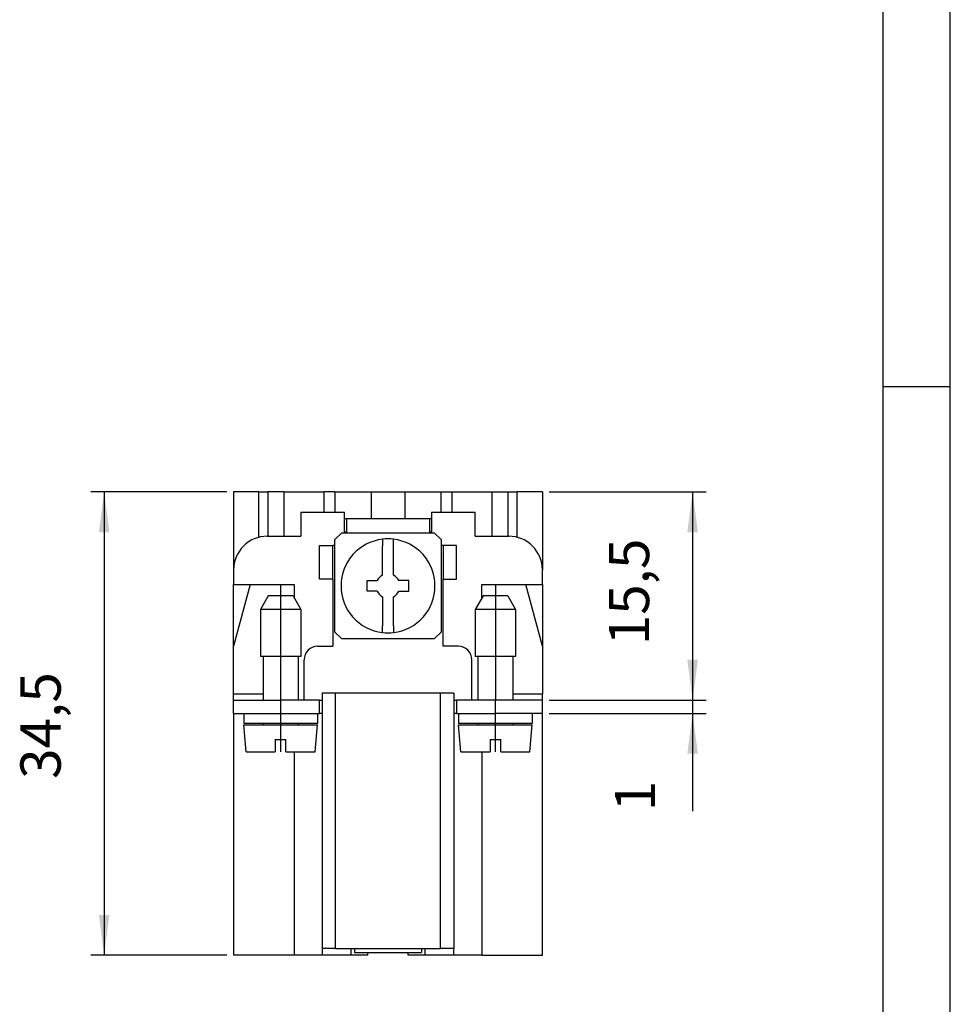
# Model space of a CAD drawing. Units: millimetres. Extents: x -210 to 0, y 0 to 297.
# Drawn here: x -69 to 0, y 150 to 224 of the extents above; entities that cross this region are included whole.
import ezdxf

# ---------------------------------------------------------------- set-up
doc = ezdxf.new("R2010")
doc.units = ezdxf.units.MM
doc.linetypes.add('DOT_CENTER', pattern=[14, 12, -1, 0, -1])
doc.layers.add('1', color=7, linetype='Continuous')
doc.styles.add('CONVERTER_13', font='simplex.shx', dxfattribs={"width": 0.95})
doc.dimstyles.new('ME10_DIM_14', dxfattribs={"dimtxt": 3, "dimasz": 3, "dimexe": 1, "dimexo": 0.5, "dimgap": 2, "dimtad": 1, "dimdsep": 46, "dimtxsty": 'CONVERTER_13', "dimsah": 1, "dimcen": 0.09, "dimclrd": 7, "dimclre": 7, "dimclrt": 7, "dimadec": 0, "dimazin": 0, "dimtfac": 1, "dimtdec": 4, "dimtix": 1, "dimtmove": 0, "dimatfit": 3, "dimfxl": 1, "dimtolj": 1, "dimtzin": 0, "dimarcsym": 0})
doc.dimstyles.new('ME10_DIM_15', dxfattribs={"dimtxt": 3, "dimasz": 3, "dimexe": 1, "dimexo": 0.5, "dimgap": 2, "dimtad": 1, "dimdsep": 46, "dimtxsty": 'CONVERTER_13', "dimsah": 1, "dimcen": 0.09, "dimclrd": 7, "dimclre": 7, "dimclrt": 7, "dimadec": 0, "dimazin": 0, "dimtfac": 1, "dimtdec": 4, "dimtix": 1, "dimtmove": 0, "dimatfit": 3, "dimfxl": 1, "dimtolj": 1, "dimtzin": 0, "dimarcsym": 0})
doc.dimstyles.new('ME10_DIM_16', dxfattribs={"dimtxt": 3, "dimasz": 3, "dimexe": 1, "dimexo": 0.5, "dimgap": 2, "dimtad": 1, "dimdsep": 46, "dimtxsty": 'CONVERTER_13', "dimsah": 1, "dimcen": 0.09, "dimclrd": 7, "dimclre": 7, "dimclrt": 7, "dimadec": 0, "dimazin": 0, "dimtfac": 1, "dimtdec": 4, "dimtix": 1, "dimtmove": 0, "dimatfit": 3, "dimfxl": 1, "dimtolj": 1, "dimtzin": 0, "dimarcsym": 0})

# ---------------------------------------------------------------- blocks, each defined once
blk = doc.blocks.new('*D5')
at = {"layer": '1', "color": 7, "linetype": 'Continuous'}
for p, q in [((-53.889, 188.5), (-64.036, 188.5)), ((-63.036, 188.5), (-63.036, 154)), ((-53.889, 154), (-64.036, 154))]:
    blk.add_line(p, q, dxfattribs=at)
at = {"layer": '1', "color": 7}
for points in [[(-62.642, 185.5), (-63.431, 185.5), (-63.036, 188.5)], [(-63.431, 157), (-62.642, 157), (-63.036, 154)]]:
    blk.add_solid(points, dxfattribs=at)
at = {"layer": '1', "color": 7, "insert": (-65.336, 167.125), "char_height": 3, "attachment_point": 7, "rotation": 90, "line_spacing_factor": 0.60024, "style": 'CONVERTER_13'}
blk.add_mtext('34,5', dxfattribs=at)
blk = doc.blocks.new('*D6')
at = {"layer": '1', "color": 7, "linetype": 'Continuous'}
for p, q in [((-29.889, 188.5), (-18.197, 188.5)), ((-19.197, 188.5), (-19.197, 173)), ((-29.889, 173), (-18.197, 173))]:
    blk.add_line(p, q, dxfattribs=at)
at = {"layer": '1', "color": 7}
for points in [[(-18.802, 185.5), (-19.592, 185.5), (-19.197, 188.5)], [(-19.592, 176), (-18.802, 176), (-19.197, 173)]]:
    blk.add_solid(points, dxfattribs=at)
at = {"layer": '1', "color": 7, "insert": (-21.497, 177.075), "char_height": 3, "attachment_point": 7, "rotation": 90, "line_spacing_factor": 0.60024, "style": 'CONVERTER_13'}
blk.add_mtext('15,5', dxfattribs=at)
blk = doc.blocks.new('*D7')
at = {"layer": '1', "color": 7, "linetype": 'Continuous'}
for p, q in [((-19.197, 179), (-19.197, 173)), ((-29.889, 173), (-18.197, 173)), ((-19.197, 173), (-19.197, 172)), ((-29.889, 172), (-18.197, 172)), ((-19.197, 172), (-19.197, 164.723))]:
    blk.add_line(p, q, dxfattribs=at)
at = {"layer": '1', "color": 7}
for points in [[(-19.592, 176), (-18.802, 176), (-19.197, 173)], [(-18.802, 169), (-19.592, 169), (-19.197, 172)]]:
    blk.add_solid(points, dxfattribs=at)
at = {"layer": '1', "color": 7, "insert": (-21.054, 164.723), "char_height": 3, "attachment_point": 7, "rotation": 90, "line_spacing_factor": 0.60024, "style": 'CONVERTER_13'}
blk.add_mtext('1', dxfattribs=at)

msp = doc.modelspace()

# ---------------------------------------------------------------- linework, layer by layer
at = {"color": 7, "linetype": 'Continuous'}
for p, q in [((-51.505, 188.5), (-53.389, 188.5)), ((-53.389, 188.5), (-53.389, 182.7)), ((-51.505, 188.5), (-50.839, 188.5)), ((-51.505, 185.123), (-51.505, 188.5)), ((-49.639, 188.5), (-50.839, 188.5)), ((-50.839, 188.5), (-50.839, 185.2)), ((-49.639, 188.5), (-49.639, 185.2)), ((-49.639, 188.5), (-46.639, 188.5)), ((-46.639, 187), (-46.639, 188.5)), ((-45.861, 188.5), (-46.639, 188.5)), ((-45.861, 188.5), (-45.861, 187)), ((-45.861, 188.5), (-43.139, 188.5)), ((-43.139, 188.5), (-43.139, 186.5)), ((-43.139, 188.5), (-40.639, 188.5)), ((-40.639, 188.5), (-40.639, 186.5)), ((-40.639, 188.5), (-37.917, 188.5)), ((-37.917, 188.5), (-37.139, 188.5)), ((-37.917, 187), (-37.917, 188.5)), ((-37.139, 188.5), (-34.139, 188.5)), ((-37.139, 188.5), (-37.139, 187)), ((-34.139, 188.5), (-32.939, 188.5)), ((-34.139, 185.2), (-34.139, 188.5)), ((-32.939, 185.2), (-32.939, 188.5)), ((-32.939, 188.5), (-32.273, 188.5)), ((-32.273, 185.123), (-32.273, 188.5)), ((-30.389, 188.5), (-32.273, 188.5)), ((-30.389, 188.5), (-30.389, 182.7)), ((-48.389, 187), (-45.139, 187)), ((-48.389, 187), (-48.389, 185.2)), ((-45.139, 185.45), (-45.139, 187)), ((-38.639, 187), (-35.389, 187)), ((-38.639, 187), (-38.639, 185.45)), ((-35.389, 185.2), (-35.389, 187)), ((-44.989, 186.5), (-45.139, 186.5)), ((-44.989, 186.5), (-44.989, 185.45)), ((-38.789, 186.5), (-44.989, 186.5)), ((-38.789, 186.5), (-38.789, 185.45)), ((-38.639, 186.5), (-38.789, 186.5)), ((-50.889, 185.2), (-48.389, 185.2)), ((-45.839, 184.95), (-45.339, 185.45)), ((-45.839, 178.05), (-45.839, 184.95)), ((-45.339, 185.45), (-38.439, 185.45)), ((-44.989, 185.5), (-45.139, 185.5)), ((-42.289, 184.977), (-42.289, 184.473)), ((-41.489, 184.473), (-41.489, 184.977)), ((-38.639, 185.5), (-38.789, 185.5)), ((-38.439, 185.45), (-37.939, 184.95)), ((-37.939, 184.95), (-37.939, 178.05)), ((-35.389, 185.2), (-32.889, 185.2)), ((-46.989, 184.5), (-45.993, 184.5)), ((-46.989, 182), (-46.989, 184.5)), ((-45.839, 184.5), (-45.993, 184.5)), ((-45.993, 182), (-45.993, 184.5)), ((-42.289, 182.306), (-42.289, 184.473)), ((-41.489, 182.306), (-41.489, 184.473)), ((-37.789, 184.5), (-37.939, 184.5)), ((-37.789, 184.5), (-37.789, 182)), ((-36.789, 184.5), (-37.789, 184.5)), ((-36.789, 182), (-36.789, 184.5)), ((-53.389, 182.7), (-53.389, 181.6)), ((-30.389, 181.6), (-30.389, 182.7)), ((-45.993, 182), (-46.989, 182)), ((-45.993, 182), (-45.989, 182)), ((-45.989, 182), (-45.989, 177)), ((-43.439, 181.9), (-42.695, 181.9)), ((-43.439, 181.1), (-43.439, 181.9)), ((-40.339, 181.9), (-41.083, 181.9)), ((-40.339, 181.1), (-40.339, 181.9)), ((-37.789, 177), (-37.789, 182)), ((-37.789, 182), (-36.789, 182)), ((-52.157, 181.6), (-53.389, 177)), ((-53.389, 181.6), (-48.889, 181.6)), ((-53.389, 177), (-53.389, 181.6)), ((-49.889, 181.6), (-49.889, 180.75)), ((-48.889, 181.6), (-48.889, 180.616)), ((-34.889, 181.6), (-30.389, 181.6)), ((-34.889, 180.616), (-34.889, 181.6)), ((-33.889, 181.6), (-33.889, 180.75)), ((-30.389, 177), (-31.622, 181.6)), ((-30.389, 181.6), (-30.389, 177)), ((-50.812, 180.75), (-51.389, 179.75)), ((-48.966, 180.75), (-50.812, 180.75)), ((-48.966, 180.75), (-48.389, 179.75)), ((-42.695, 181.1), (-43.439, 181.1)), ((-42.289, 180.694), (-42.289, 178.527)), ((-41.489, 178.527), (-41.489, 180.694)), ((-41.083, 181.1), (-40.339, 181.1)), ((-34.812, 180.75), (-35.389, 179.75)), ((-32.966, 180.75), (-34.812, 180.75)), ((-32.966, 180.75), (-32.389, 179.75)), ((-51.389, 179.75), (-51.389, 176.25)), ((-48.389, 179.75), (-51.389, 179.75)), ((-48.389, 179.75), (-48.389, 176.25)), ((-32.389, 179.75), (-35.389, 179.75)), ((-35.389, 179.75), (-35.389, 176.25)), ((-32.389, 179.75), (-32.389, 176.25)), ((-42.289, 178.023), (-42.289, 178.527)), ((-41.489, 178.527), (-41.489, 178.023)), ((-45.339, 177.55), (-45.839, 178.05)), ((-38.439, 177.55), (-45.339, 177.55)), ((-37.939, 178.05), (-38.439, 177.55)), ((-53.389, 173.433), (-53.389, 177)), ((-47.139, 177), (-45.989, 177)), ((-36.639, 177), (-37.789, 177)), ((-30.389, 177), (-30.389, 173.433)), ((-48.389, 176.25), (-51.389, 176.25)), ((-51.189, 176.25), (-51.189, 173)), ((-48.589, 176.25), (-48.589, 173)), ((-48.139, 173), (-48.139, 176)), ((-35.639, 173), (-35.639, 176)), ((-32.389, 176.25), (-35.389, 176.25)), ((-35.189, 176.25), (-35.189, 173)), ((-32.589, 176.25), (-32.589, 173)), ((-53.389, 173), (-53.389, 173.433)), ((-51.189, 173.433), (-53.389, 173.433)), ((-46.789, 173.5), (-46.789, 154.5)), ((-45.789, 173.5), (-46.789, 173.5)), ((-37.989, 173.5), (-45.789, 173.5)), ((-45.789, 154.5), (-45.789, 173.5)), ((-37.989, 154.5), (-37.989, 173.5)), ((-36.989, 173.5), (-37.989, 173.5)), ((-36.989, 173.5), (-36.989, 154.5)), ((-30.389, 173.433), (-32.589, 173.433)), ((-30.389, 173), (-30.389, 173.433)), ((-53.389, 173), (-49.889, 173)), ((-53.389, 172), (-53.389, 173)), ((-49.889, 173), (-49.889, 172)), ((-46.989, 173), (-49.889, 173)), ((-46.989, 173), (-46.789, 173)), ((-46.989, 172), (-46.989, 173)), ((-36.989, 173), (-36.789, 173)), ((-33.889, 173), (-36.789, 173)), ((-36.789, 173), (-36.789, 172)), ((-30.389, 173), (-33.889, 173)), ((-33.889, 172), (-33.889, 173)), ((-30.389, 172), (-30.389, 173)), ((-53.389, 172), (-52.639, 172)), ((-53.389, 172), (-53.389, 154)), ((-52.639, 172), (-52.639, 171.25)), ((-52.639, 172), (-49.889, 172)), ((-49.889, 172), (-46.989, 172)), ((-47.139, 172), (-47.139, 171.25)), ((-46.789, 172), (-46.989, 172)), ((-36.789, 172), (-36.989, 172)), ((-36.789, 172), (-33.889, 172)), ((-36.639, 172), (-36.639, 171.25)), ((-31.139, 172), (-33.889, 172)), ((-31.139, 172), (-31.139, 171.25)), ((-30.389, 172), (-31.139, 172)), ((-30.389, 154), (-30.389, 172)), ((-47.139, 171.25), (-52.639, 171.25)), ((-52.639, 171.15), (-47.139, 171.15)), ((-52.464, 169.15), (-52.639, 171.15)), ((-51.189, 171.25), (-51.189, 171.15)), ((-48.589, 171.25), (-48.589, 171.15)), ((-47.314, 169.15), (-47.139, 171.15)), ((-31.139, 171.25), (-36.639, 171.25)), ((-36.639, 171.15), (-31.139, 171.15)), ((-36.464, 169.15), (-36.639, 171.15)), ((-35.189, 171.25), (-35.189, 171.15)), ((-32.589, 171.25), (-32.589, 171.15)), ((-31.314, 169.15), (-31.139, 171.15)), ((-50.289, 170.05), (-50.289, 169.15)), ((-50.289, 170.05), (-49.489, 170.05)), ((-49.489, 169.15), (-49.489, 170.05)), ((-34.289, 170.05), (-33.489, 170.05)), ((-34.289, 170.05), (-34.289, 169.15)), ((-33.489, 169.15), (-33.489, 170.05)), ((-52.464, 169.15), (-50.289, 169.15)), ((-49.489, 169.15), (-47.314, 169.15)), ((-48.889, 169.15), (-48.889, 154)), ((-36.464, 169.15), (-34.289, 169.15)), ((-34.889, 169.15), (-34.889, 154)), ((-33.489, 169.15), (-31.314, 169.15)), ((-48.889, 154), (-53.389, 154)), ((-46.789, 154), (-48.889, 154)), ((-46.789, 154.5), (-46.789, 154)), ((-45.789, 154.5), (-46.789, 154.5)), ((-44.639, 154), (-46.789, 154)), ((-45.789, 154.5), (-37.989, 154.5)), ((-44.639, 154), (-44.639, 154.5)), ((-43.389, 154), (-44.639, 154)), ((-44.389, 154.5), (-44.389, 154.2)), ((-44.389, 154.2), (-43.389, 154.2)), ((-43.389, 154.2), (-40.389, 154.2)), ((-43.389, 154), (-43.389, 154.2)), ((-40.389, 154.2), (-39.389, 154.2)), ((-40.389, 154), (-40.389, 154.2)), ((-39.139, 154), (-40.389, 154)), ((-39.389, 154.5), (-39.389, 154.2)), ((-39.139, 154.5), (-39.139, 154)), ((-36.989, 154), (-39.139, 154)), ((-36.989, 154.5), (-37.989, 154.5)), ((-36.989, 154), (-36.989, 154.5)), ((-34.889, 154), (-36.989, 154)), ((-34.889, 154), (-30.389, 154))]:
    msp.add_line(p, q, dxfattribs=at)
for centre, radius, start, end in [((-50.889, 182.7), 2.5, 90, 180), ((-41.889, 181.5), 3.5, 96.56243, 263.43757), ((-41.889, 181.5), 3.5, 83.43757, 96.56243), ((-41.889, 181.5), 3.5, 276.56243, 83.43757), ((-32.889, 182.7), 2.5, 0, 90), ((-41.889, 181.5), 0.9, 116.3878, 153.6122), ((-41.889, 181.5), 0.9, 26.3878, 63.6122), ((-41.889, 181.5), 0.9, 206.3878, 243.6122), ((-41.889, 181.5), 0.9, 296.3878, 333.6122), ((-41.889, 181.5), 3.5, 263.43757, 276.56243), ((-47.139, 176), 1, 90, 180), ((-36.639, 176), 1, 0, 90)]:
    msp.add_arc(centre, radius, start, end, dxfattribs=at)
at = {"layer": '1', "color": 7, "linetype": 'Continuous'}
for p, q in [((0, 0), (0, 297)), ((0, 0), (0, 297)), ((-5, 5), (-5, 292)), ((0, 196.333), (-5, 196.333))]:
    msp.add_line(p, q, dxfattribs=at)
at = {"layer": '1', "color": 7, "linetype": 'DOT_CENTER'}
for p, q in [((-49.889, 180.75), (-49.889, 173)), ((-33.889, 180.75), (-33.889, 173)), ((-49.889, 172), (-49.889, 169.15)), ((-33.889, 169.15), (-33.889, 172))]:
    msp.add_line(p, q, dxfattribs=at)

# ---------------------------------------------------------------- dimensions: what is measured, and where the dimension line sits
at = {"layer": '1'}
for base, p1, p2, dimstyle, picture, middle in [((-63.036, 188.5), (-53.389, 154), (-53.389, 188.5), 'ME10_DIM_14', '*D5', (-66.686, 171.25)), ((-19.197, 188.5), (-30.389, 173), (-30.389, 188.5), 'ME10_DIM_15', '*D6', (-22.847, 180.75)), ((-19.197, 173), (-30.389, 172), (-30.389, 173), 'ME10_DIM_16', '*D7', (-22.554, 165.173))]:
    dim = msp.add_linear_dim(base=base, p1=p1, p2=p2, angle=90, dimstyle=dimstyle, dxfattribs=at)
    dim.commit()
    dim.dimension.update_dxf_attribs({"geometry": picture, "text_midpoint": middle, "text_rotation": 90})

doc.saveas('drawing.dxf')
